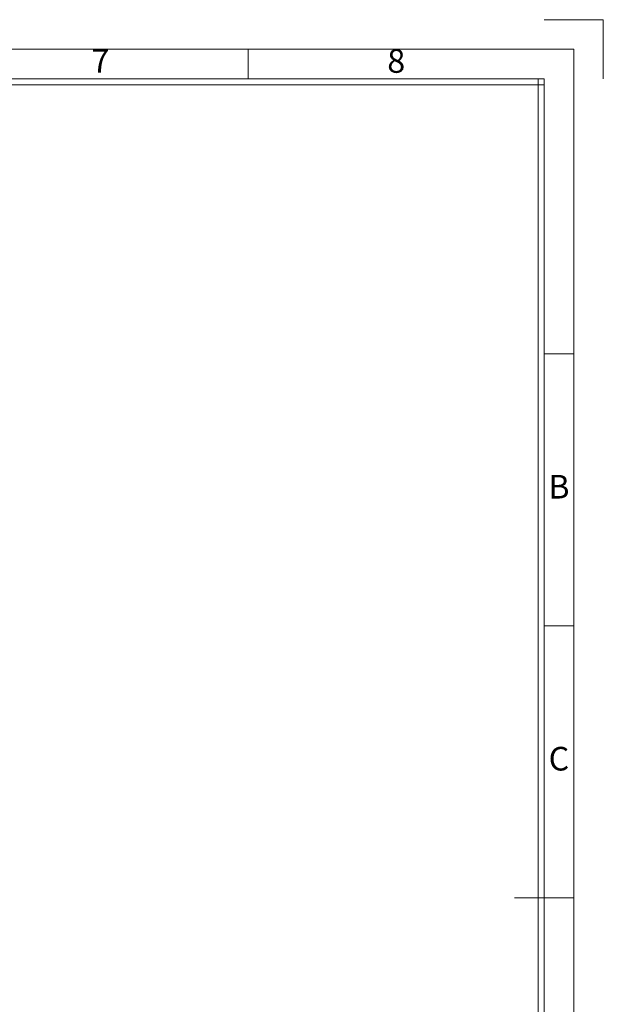
# Model space of a CAD drawing. Units: millimetres. Extents: x 15080 to 16772, y -6632 to -6247.
# Drawn here: x 16231 to 16358, y -6464 to -6250 of the extents above; entities that cross this region are included whole.
import ezdxf
from ezdxf.enums import TextEntityAlignment as Align

# ---------------------------------------------------------------- set-up
doc = ezdxf.new("R2010")
doc.units = ezdxf.units.MM
doc.layers.add('dim', color=82, linetype='Continuous', lineweight=18)
doc.styles.add('ISO Proportional', font='isocp')

# ---------------------------------------------------------------- blocks, each defined once
blk = doc.blocks.new('1')
for p, q in [((4137.31, -251.16), (4120.45, -251.16)), ((4137.31, -268.02), (4137.31, -251.16)), ((4036.14, -268.02), (4036.14, -259.59)), ((4120.45, -268.02), (3445.98, -268.02)), ((4118.76, -735.09), (4118.76, -268.02)), ((4120.45, -735.09), (4120.45, -268.02)), ((4120.45, -269.7), (3445.98, -269.7)), ((4128.88, -346.42), (4120.45, -346.42)), ((4128.88, -423.99), (4120.45, -423.99)), ((4112.02, -501.55), (4128.88, -501.55))]:
    blk.add_line(p, q)
blk.add_lwpolyline([(3437.55, -743.52), (4128.88, -743.52), (4128.88, -259.59), (3437.55, -259.59)], close=True)
at = {"style": 'ISO Proportional'}
for s, p in [('7', (3993.99, -263.8)), ('8', (4078.3, -263.8)), ('B', (4124.66, -385.21)), ('C', (4124.66, -462.77))]:
    blk.add_text(s, height=6.74, dxfattribs=at).set_placement(p, align=Align.MIDDLE)

msp = doc.modelspace()

# ---------------------------------------------------------------- block references
at = {"layer": 'dim', "color": 0, "xscale": 0.7638478847945862, "yscale": 0.763847884799361, "zscale": 0.7638478847999999}
msp.add_blockref('1', (13198.167, -6058.038), dxfattribs=at)

doc.saveas('drawing.dxf')
